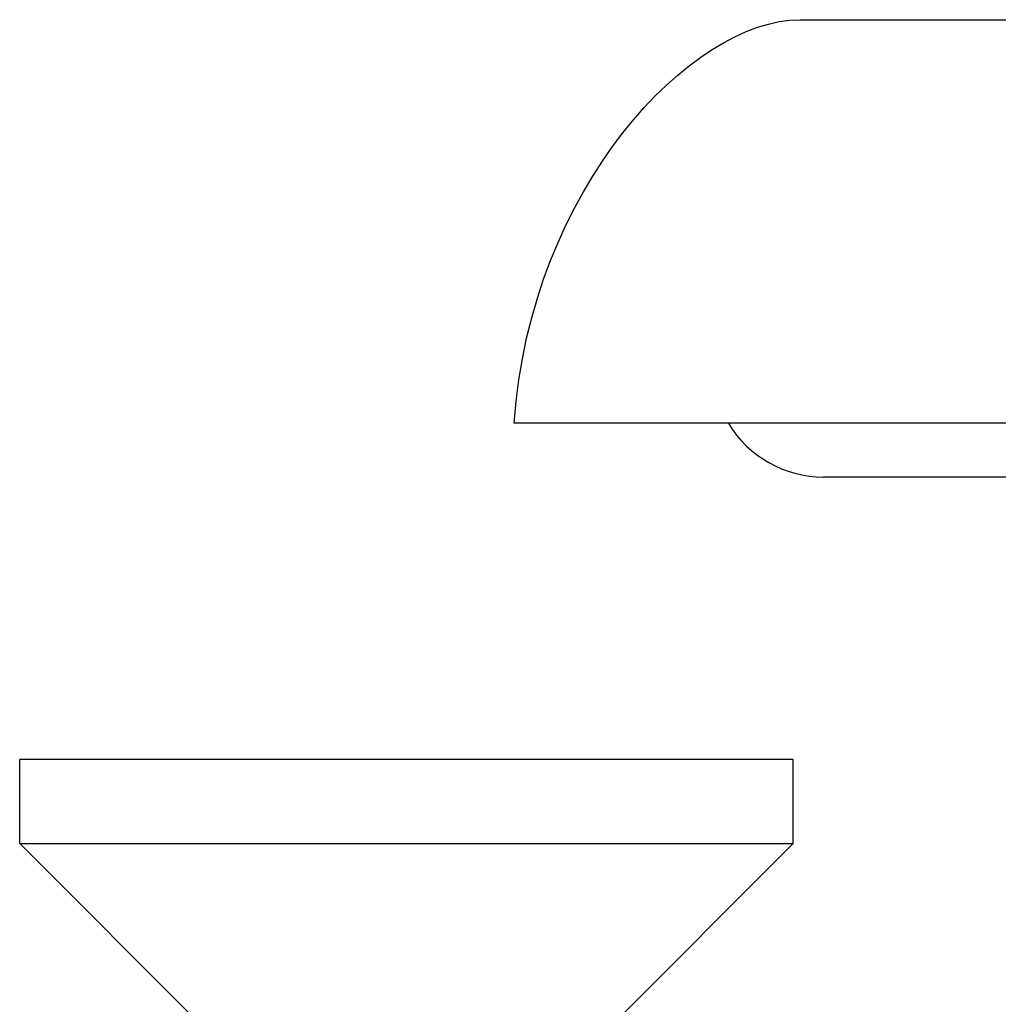
# Model space of a CAD drawing. Extents: x 0 to 1186, y 0 to 805.
# Drawn here: x 187 to 201, y 211 to 226 of the extents above; entities that cross this region are included whole.
import ezdxf

# ---------------------------------------------------------------- set-up
doc = ezdxf.new("R2010")
doc.units = 0
doc.header["$MEASUREMENT"] = 0
for name, color, linetype in [('1_外観図', 7, 'CONTINUOUS'), ('2_外観図(拡張付)', 7, 'CONTINUOUS'), ('3_取付金具', 4, 'CONTINUOUS')]:
    doc.layers.add(name, color=color, linetype=linetype)

msp = doc.modelspace()

# ---------------------------------------------------------------- linework, layer by layer
at = {"layer": '1_外観図', "color": 7, "linetype": 'Continuous'}
for p, q in [((198.107, 225.83), (550.007, 225.83)), ((554.257, 219.83), (193.857, 219.83)), ((549.657, 219.03), (198.457, 219.03))]:
    msp.add_line(p, q, dxfattribs=at)
msp.add_arc((198.457, 220.68), 1.65, 211.0093, 270, dxfattribs=at)
msp.add_open_spline([(193.857, 219.83), (194.102, 223.34), (196.507, 225.83), (198.107, 225.83)], degree=3, dxfattribs=at)
at = {"layer": '2_外観図(拡張付)', "color": 7, "linetype": 'Continuous'}
for p, q in [((198.107, 225.83), (550.007, 225.83)), ((554.257, 219.83), (193.857, 219.83)), ((549.657, 219.03), (198.457, 219.03))]:
    msp.add_line(p, q, dxfattribs=at)
msp.add_arc((198.457, 220.68), 1.65, 211.0093, 270, dxfattribs=at)
msp.add_open_spline([(193.857, 219.83), (194.102, 223.34), (196.507, 225.83), (198.107, 225.83)], degree=3, dxfattribs=at)
at = {"layer": '3_取付金具', "linetype": 'Continuous'}
for p, q in [((186.507, 213.58), (186.507, 214.83)), ((198.007, 214.83), (186.507, 214.83)), ((198.007, 213.58), (198.007, 214.83)), ((189.257, 210.83), (186.507, 213.58)), ((186.507, 213.58), (198.007, 213.58)), ((195.257, 210.83), (198.007, 213.58))]:
    msp.add_line(p, q, dxfattribs=at)

doc.saveas('drawing.dxf')
